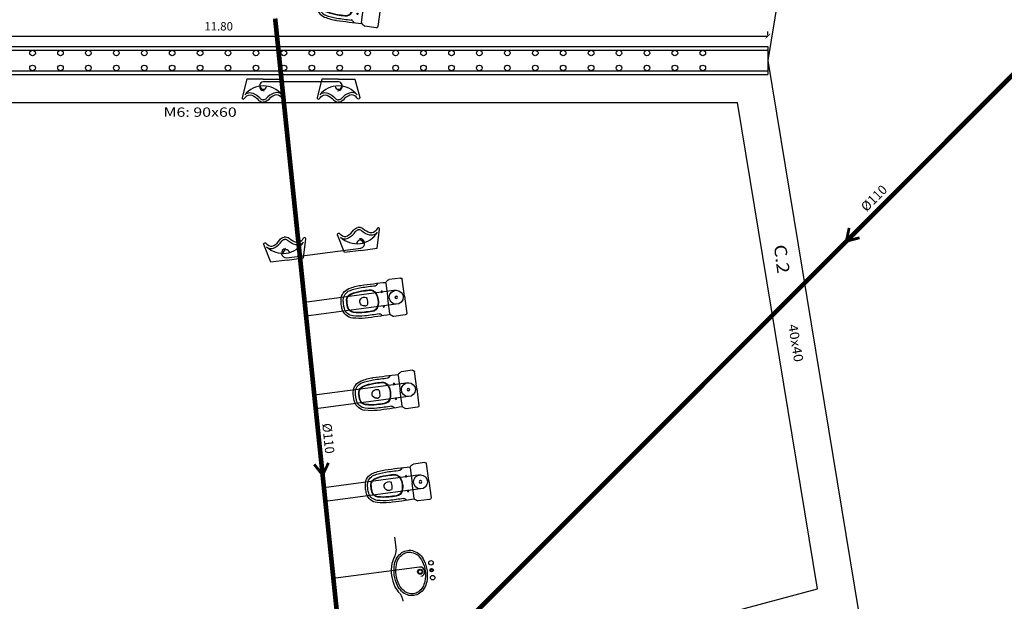
# Model space of a CAD drawing. Units: metres. Extents: x 62 to 185, y 72 to 102.
# Drawn here: x 73 to 83, y 82 to 88 of the extents above; entities that cross this region are included whole.
import ezdxf
from ezdxf.enums import TextEntityAlignment as Align

# ---------------------------------------------------------------- set-up
doc = ezdxf.new("R2010")
doc.units = ezdxf.units.M
doc.layers.get('0').update_dxf_attribs({"linetype": 'CONTINUOUS'})
doc.layers.get('Defpoints').update_dxf_attribs({"linetype": 'CONTINUOUS'})
for name, color, linetype in [('COTAS', 9, 'CONTINUOUS'), ('DESAGÜES', 191, 'CONTINUOUS'), ('SANEAMIENTO', 11, 'CONTINUOUS'), ('SANI', 254, 'CONTINUOUS'), ('VIG_DIMEN', 7, 'CONTINUOUS'), ('VIG_INT_CEL', 9, 'CONTINUOUS'), ('VIGAS', 2, 'CONTINUOUS')]:
    doc.layers.add(name, color=color, linetype=linetype)
doc.styles.add('ARIAL', font='Arial')
doc.styles.add('CYPETXT', font='romans', dxfattribs={"height": 0.2})
doc.dimstyles.new('FFS1_50', dxfattribs={"dimtxt": 0.09, "dimasz": 0.05, "dimexe": 0.05, "dimexo": 0.12, "dimgap": 0.06, "dimtad": 1, "dimzin": 0, "dimdsep": 46, "dimtxsty": 'ARIAL', "dimblk1": 'ARCHTICK', "dimblk2": 'ARCHTICK', "dimsah": 1, "dimcen": 0.1, "dimclrd": 256, "dimclre": 256, "dimclrt": 4, "dimadec": 0, "dimazin": 0, "dimtfac": 1, "dimtmove": 0, "dimatfit": 3, "dimldrblk": 'ARCHTICK', "dimfxl": 0, "dimtolj": 1, "dimtzin": 0, "dimarcsym": 0})

# ---------------------------------------------------------------- blocks, each defined once
blk = doc.blocks.new('Da-in')
for p, q in [((0, 0), (-0.186, 0)), ((0, 0), (0.186, 0)), ((-0.2, -0.018), (-0.2, -0.141)), ((0.2, -0.018), (0.2, -0.141)), ((-0.164, -0.18), (0, -0.18)), ((0.164, -0.18), (0, -0.18)), ((-0.159, -0.279), (-0.176, -0.261)), ((0.159, -0.279), (0.176, -0.261)), ((-0.047, -0.437), (-0.047, -0.424)), ((0.047, -0.437), (0.047, -0.424))]:
    blk.add_line(p, q)
for centre, radius in [((0, -0.09), 0.0135), ((0, -0.09), 0.0135), ((-0.08, -0.236), 0.0075), ((0.08, -0.236), 0.0075)]:
    blk.add_circle(centre, radius)
for centre, radius, start, end in [((-0.186, -0.008), 0.008, 90, 114.7885), ((0.186, -0.008), 0.008, 65.2115, 90), ((-0.18, -0.018), 0.02, 119.0169, 180), ((0.18, -0.018), 0.02, 0, 60.9831), ((-0.181, -0.141), 0.019, 180, 235.0628), ((-0.198, -0.165), 0.01, 16.2152, 55.0628), ((-0.164, -0.155), 0.025, 196.2152, 270), ((5.322, -0.383), 5.5, 177.8638, 180.7095), ((0.164, -0.155), 0.025, 270, 343.7848), ((-5.322, -0.383), 5.5, 359.2905, 2.1362), ((0.198, -0.165), 0.01, 124.9372, 163.7848), ((0.181, -0.141), 0.019, 304.9372, 0), ((-0.173, -0.293), 0.02, 359.0636, 45), ((5.322, -0.383), 5.476, 179.0636, 180.7095), ((-0.043, -0.368), 0.075, 109.984, 179.8352), ((-0.043, -0.368), 0.071, 109.984, 179.8352), ((0, -0.485), 0.2, 90, 109.984), ((0, -0.485), 0.196, 90, 109.984), ((0, -0.485), 0.2, 70.016, 90), ((0, -0.485), 0.196, 70.016, 90), ((0.043, -0.368), 0.071, 0.1648, 70.016), ((0.043, -0.368), 0.075, 0.1648, 70.016), ((0.173, -0.293), 0.02, 135, 180.9364), ((-5.322, -0.383), 5.476, 359.2905, 0.9364), ((5.322, -0.383), 5.44, 179.8352, 180.7095), ((5.322, -0.383), 5.436, 179.8352, 180.7095), ((-0.027, -0.424), 0.02, 99.7151, 180), ((0, -0.582), 0.18, 90, 99.7151), ((0, -0.582), 0.18, 80.2849, 90), ((0.027, -0.424), 0.02, 0, 80.2849), ((-5.322, -0.383), 5.436, 359.2905, 0.1648), ((-5.322, -0.383), 5.44, 359.2905, 0.1648), ((0.373, -0.444), 0.55, 180.7095, 194.5395), ((0.373, -0.444), 0.526, 180.7095, 194.5395), ((0.373, -0.444), 0.49, 180.7095, 194.5395), ((0.373, -0.444), 0.486, 180.7095, 194.5395), ((0, -0.437), 0.047, 180, 270), ((0, -0.437), 0.047, 270, 0), ((-0.373, -0.444), 0.486, 345.4605, 359.2905), ((-0.373, -0.444), 0.49, 345.4605, 359.2905), ((-0.373, -0.444), 0.526, 345.4605, 359.2905), ((-0.373, -0.444), 0.55, 345.4605, 359.2905), ((-0.03, -0.549), 0.134, 194.5395, 261.1838), ((-0.03, -0.549), 0.11, 194.5395, 261.1838), ((-0.03, -0.549), 0.074, 194.5395, 261.1838), ((-0.03, -0.549), 0.07, 194.5395, 261.1838), ((0, -0.355), 0.266, 261.1838, 270), ((0, -0.355), 0.27, 261.1838, 270), ((0, -0.355), 0.266, 270, 278.8162), ((0, -0.355), 0.27, 270, 278.8162), ((0.03, -0.549), 0.07, 278.8162, 345.4605), ((0.03, -0.549), 0.074, 278.8162, 345.4605), ((0.03, -0.549), 0.11, 278.8162, 345.4605), ((0.03, -0.549), 0.134, 278.8162, 345.4605), ((0, -0.355), 0.33, 261.1838, 270), ((0, -0.355), 0.306, 261.1838, 270), ((0, -0.355), 0.306, 270, 278.8162), ((0, -0.355), 0.33, 270, 278.8162)]:
    blk.add_arc(centre, radius, start, end)
blk = doc.blocks.new('Urinari1')
for q in [(0, 0.177), (0, -0.177)]:
    blk.add_line((0, 0), q)
for points in [[(0, 0.177), (0.199, 0.228, -0.728301), (0.212, 0.208, -0.054322), (0.192, 0.189, 0.333574), (0.174, 0.123, 0.121437), (0.225, 0.051, -0.215716), (0.248, 0, -1.420566)], [(0.151, 0.175, 0.194752), (0.15, 0.114, 0.121437), (0.208, 0.032, -0.215716), (0.223, 0, -0.215716)], [(0, -0.177), (0.199, -0.228, 0.728301), (0.212, -0.208, 0.054322), (0.192, -0.189, -0.333574), (0.174, -0.123, -0.121437), (0.225, -0.051, 0.215716), (0.248, 0, 1.420566)], [(0.151, -0.175, -0.194752), (0.15, -0.114, -0.121437), (0.208, -0.032, 0.215716), (0.223, 0, 0.215716)]]:
    blk.add_lwpolyline(points, format="xyb")
for centre, radius, start, end in [((0.331, 0), 0.257, 128.8774, 180), ((0.331, 0), 0.257, 180, 231.1226), ((0.074, 0), 0.0356, 273.9706, 86.0294)]:
    blk.add_arc(centre, radius, start, end)
blk = doc.blocks.new('_ArchTick')
at = {"color": 0, "linetype": 'ByBlock', "const_width": 0.15}
blk.add_lwpolyline([(-0.5, -0.5), (0.5, 0.5)], dxfattribs=at)
blk = doc.blocks.new('*D28')
at = {"layer": 'COTAS', "lineweight": -2}
for p, q in [((68.923, 87.833), (68.923, 87.874)), ((68.923, 87.824), (80.723, 87.824)), ((80.723, 87.833), (80.723, 87.874))]:
    blk.add_line(p, q, dxfattribs=at)
at = {"layer": 'Defpoints', "color": 0}
for p in [(80.723, 87.824), (68.923, 87.713), (80.723, 87.713)]:
    blk.add_point(p, dxfattribs=at)
at = {"layer": 'COTAS', "lineweight": -2, "xscale": 0.05, "yscale": 0.05, "zscale": 0.05, "rotation": 180}
blk.add_blockref('_ArchTick', (68.923, 87.824), dxfattribs=at)
at = {"layer": 'COTAS', "lineweight": -2, "xscale": 0.05, "yscale": 0.05, "zscale": 0.05}
blk.add_blockref('_ArchTick', (80.723, 87.824), dxfattribs=at)
at = {"layer": 'COTAS', "color": 4, "insert": (74.823, 87.93), "char_height": 0.09, "attachment_point": 5, "style": 'ARIAL'}
blk.add_mtext('\\A1;11.80', dxfattribs=at)

msp = doc.modelspace()

# ---------------------------------------------------------------- linework, layer by layer
at = {"layer": 'DESAGÜES'}
for p, q in [((75.313, 87.337), (76.1, 87.337)), ((75.555, 85.444), (76.349, 85.548)), ((76.981, 82.123), (76.055, 82.001))]:
    msp.add_line(p, q, dxfattribs=at)
for centre, start, end in [((75.313, 87.287), 89.855, 269.855), ((76.1, 87.287), 270.145, 90.145), ((76.342, 85.598), 277.5, 97.5), ((75.549, 85.494), 97.5, 277.5), ((76.988, 82.073), 277.5, 97.5)]:
    msp.add_arc(centre, 0.05, start, end, dxfattribs=at)
at = {"layer": 'SANEAMIENTO'}
for p, q in [((76.731, 85.095), (75.747, 84.965)), ((76.731, 84.945), (75.762, 84.817)), ((76.861, 84.103), (75.851, 83.97)), ((76.861, 83.953), (75.866, 83.822)), ((76.992, 83.112), (75.954, 82.975)), ((76.992, 82.962), (75.969, 82.827))]:
    msp.add_line(p, q, dxfattribs=at)
for points, const_width in [([(76.547, 80.602), (84.156, 88.211)], 0.05), ([(75.43, 88.013), (76.174, 80.862)], 0.05), ([(81.708, 85.659), (81.566, 85.622), (81.596, 85.765)], 0.03), ([(76.003, 83.242), (75.94, 83.11), (75.85, 83.226)], 0.03)]:
    msp.add_lwpolyline(points, dxfattribs=dict(at, const_width=const_width))
for centre in [(76.731, 85.02), (76.731, 85.02), (76.861, 84.028), (76.861, 84.028), (76.992, 83.037), (76.992, 83.037)]:
    msp.add_circle(centre, 0.075, dxfattribs=at)
at = {"layer": 'SANI'}
for p, q in [((76.711, 82.445), (76.729, 82.306)), ((76.798, 81.781), (76.801, 81.755))]:
    msp.add_line(p, q, dxfattribs=at)
at = {"layer": 'SANI', "linetype": 'Continuous'}
for points in [[(77.058, 81.965, -0.088923), (77.031, 81.895, -0.104957), (76.981, 81.841, -0.120011), (76.918, 81.817, -0.120011), (76.851, 81.824, -0.104957), (76.788, 81.863, -0.088923), (76.744, 81.924, -0.161371), (76.713, 82.154, -0.088923), (76.74, 82.224, -0.104957), (76.791, 82.278, -0.120011), (76.854, 82.302, -0.120011), (76.921, 82.295, -0.104957), (76.984, 82.256, -0.088923), (77.028, 82.195, -0.161371)], [(77.038, 81.969, -0.088923), (77.014, 81.905, -0.104957), (76.969, 81.857, -0.120011), (76.915, 81.836, -0.120011), (76.858, 81.843, -0.104957), (76.802, 81.877, -0.088923), (76.762, 81.932, -0.161371), (76.733, 82.15, -0.088923), (76.757, 82.214, -0.104957), (76.803, 82.262, -0.120011), (76.856, 82.283, -0.120011), (76.914, 82.276, -0.104957), (76.97, 82.242, -0.088923), (77.01, 82.187, -0.161371)]]:
    msp.add_lwpolyline(points, format="xyb", close=True, dxfattribs=at)
at = {"layer": 'SANI'}
for centre, radius in [((77.104, 82.169), 0.0243), ((76.988, 82.073), 0.0271), ((76.988, 82.073), 0.02), ((77.111, 82.089), 0.0191), ((77.111, 82.089), 0.0119), ((77.122, 82.009), 0.0243)]:
    msp.add_circle(centre, radius, dxfattribs=at)
at = {"layer": 'SANI', "linetype": 'Continuous'}
for centre, radius, start, end in [((76.63, 82.292), 0.1, 328.5817, 7.5), ((76.922, 82.114), 0.242, 148.8402, 169.1663), ((76.893, 82.132), 0.209, 148.5817, 148.8402), ((77.076, 82.085), 0.399, 169.1663, 187.5), ((77.076, 82.085), 0.399, 187.5, 205.8337), ((76.935, 82.016), 0.242, 205.8337, 226.1598), ((76.699, 81.768), 0.1, 7.5, 46.4183)]:
    msp.add_arc(centre, radius, start, end, dxfattribs=at)
at = {"layer": 'VIG_INT_CEL'}
for p, q in [((68.923, 87.713), (80.723, 87.713)), ((80.723, 87.713), (80.723, 87.413)), ((68.923, 87.673), (80.723, 87.673)), ((68.923, 87.453), (80.723, 87.453)), ((68.923, 87.413), (80.723, 87.413))]:
    msp.add_line(p, q, dxfattribs=at)
for centre in [(72.824, 87.643), (73.124, 87.643), (73.424, 87.643), (73.724, 87.643), (74.024, 87.643), (74.324, 87.643), (74.624, 87.643), (74.924, 87.643), (75.224, 87.643), (75.524, 87.643), (75.824, 87.643), (76.124, 87.643), (76.424, 87.643), (76.724, 87.643), (77.024, 87.643), (77.324, 87.643), (77.624, 87.643), (77.924, 87.643), (78.224, 87.643), (78.524, 87.643), (78.824, 87.643), (79.124, 87.643), (79.424, 87.643), (79.724, 87.643), (80.024, 87.643), (72.824, 87.483), (73.124, 87.483), (73.424, 87.483), (73.724, 87.483), (74.024, 87.483), (74.324, 87.483), (74.624, 87.483), (74.924, 87.483), (75.224, 87.483), (75.524, 87.483), (75.824, 87.483), (76.124, 87.483), (76.424, 87.483), (76.724, 87.483), (77.024, 87.483), (77.324, 87.483), (77.624, 87.483), (77.924, 87.483), (78.224, 87.483), (78.524, 87.483), (78.824, 87.483), (79.124, 87.483), (79.424, 87.483), (79.724, 87.483), (80.024, 87.483)]:
    msp.add_circle(centre, 0.03, dxfattribs=at)
at = {"layer": 'VIGAS'}
for p, q in [((80.726, 87.563), (81.705, 93.499)), ((81.704, 81.625), (80.726, 87.563)), ((68.947, 87.113), (80.395, 87.113)), ((81.255, 81.89), (80.395, 87.113)), ((70.03, 78.883), (81.255, 81.89))]:
    msp.add_line(p, q, dxfattribs=at)

# ---------------------------------------------------------------- block references
at = {"layer": 'SANI'}
for name, p, rotation in [('Da-in', (76.559, 88.111), 262.4999999999675), ('Urinari1', (75.303, 87.363), 269.9999999997916), ('Urinari1', (76.11, 87.363), 269.9999999997916), ('Urinari1', (76.352, 85.524), 97.49999999992899), ('Urinari1', (75.559, 85.42), 97.49999999992899)]:
    msp.add_blockref(name, p, dxfattribs=dict(at, rotation=rotation))
at = {"layer": 'SANI', "xscale": -1, "rotation": 277.5000000000325}
for p in [(76.82, 85.031), (76.951, 84.04), (77.081, 83.049)]:
    msp.add_blockref('Da-in', p, dxfattribs=at)

# ---------------------------------------------------------------- texts
at = {"layer": 'SANEAMIENTO', "style": 'ARIAL'}
for s, rotation, p in [('%%c110', 45, (81.782, 85.933)), ('%%C110', 275.9529, (75.935, 83.663))]:
    msp.add_text(s, height=0.1, rotation=rotation, dxfattribs=at).set_placement(p)
at = {"layer": 'VIG_DIMEN', "style": 'CYPETXT', "width": 0.976686}
msp.add_text('M6: 90x60', height=0.1, dxfattribs=at).set_placement((74.231, 86.958), (75.017, 86.958), align=Align.FIT)
at = {"layer": 'VIG_DIMEN', "style": 'CYPETXT'}
for s, height, rotation, width, p, p2 in [('C.2', 0.1333, 277.5, 1.02375, (80.786, 85.577), (80.827, 85.268)), ('40x40', 0.1, 279.358, 0.91484, (80.94, 84.723), (81.007, 84.319))]:
    msp.add_text(s, height=height, rotation=rotation, dxfattribs=dict(at, width=width)).set_placement(p, p2, align=Align.FIT)

# ---------------------------------------------------------------- dimensions: what is measured, and where the dimension line sits
at = {"layer": 'COTAS'}
dim = msp.add_linear_dim(base=(80.723, 87.824), p1=(68.923, 87.713), p2=(80.723, 87.713), dimstyle='FFS1_50', dxfattribs=at)
dim.commit()
dim.dimension.update_dxf_attribs({"geometry": '*D28', "text_midpoint": (74.823, 87.93)})

doc.saveas('drawing.dxf')
